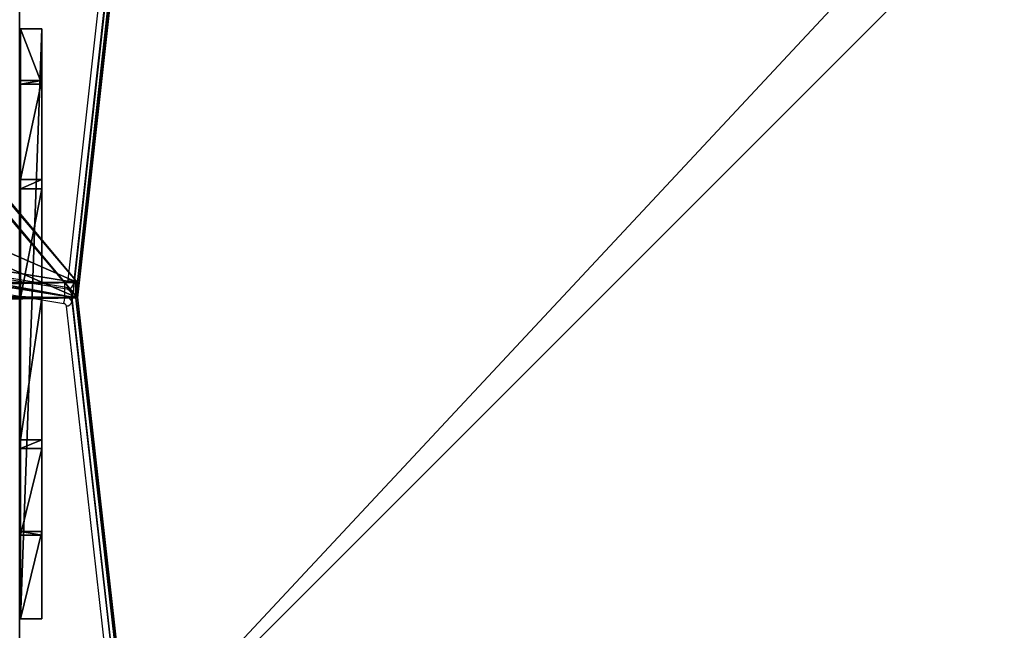
# Model space of a CAD drawing. Units: centimetres. Extents: x -374 to 402, y -338 to 367.
# Drawn here: x -74 to -19, y -119 to -85 of the extents above; entities that cross this region are included whole.
import ezdxf

# ---------------------------------------------------------------- set-up
doc = ezdxf.new("R2010")
doc.units = ezdxf.units.CM
doc.header["$LTSCALE"] = 2.54
doc.layers.get('0').update_dxf_attribs({"true_color": 0xff5454})
doc.layers.add('VP-EQ', color=7, linetype='Continuous', true_color=0x8a3492)

# ---------------------------------------------------------------- blocks, each defined once
blk = doc.blocks.new('Grupuj_229')
at = {"color": 0}
mesh = blk.add_polyface(dxfattribs=at)
corners = [(69.4, 74), (4.6, 69.4), (4.6, 74), (69.4, 4.6), (69.4, 69.4), (74, 4.6), (74, 69.4), (0, 69.4), (4.6, 4.6), (0, 4.6), (4.6, 0), (69.4, 0)]
mesh.append_faces([[corners[k] for k in face] for face in [(0, 1, 2), (5, 4, 6), (7, 8, 9)]], dxfattribs={"vtx0": -1, "color": 0})
mesh.append_faces([[corners[k] for k in face] for face in [(3, 4, 5), (8, 1, 10), (10, 1, 11), (11, 1, 3)]], dxfattribs={"vtx0": -1, "vtx1": -1, "color": 0})
mesh.append_faces([[corners[k] for k in face] for face in [(1, 0, 3)]], dxfattribs={"vtx0": -1, "vtx1": -1, "vtx2": -1, "color": 0})
mesh.append_faces([[corners[k] for k in face] for face in [(3, 0, 4), (8, 7, 1)]], dxfattribs={"vtx0": -1, "vtx2": -1, "color": 0})
mesh = blk.add_polyface(dxfattribs=at)
corners = [(69.4, 0, 1.518), (4.6, 4.6, 1.518), (4.6, 0, 1.518), (4.6, 69.4, 1.518), (74, 4.6, 1.518), (69.4, 69.4, 1.518), (69.4, 4.6, 1.518), (74, 69.4, 1.518), (69.4, 74, 1.518), (4.6, 74, 1.518), (0, 69.4, 1.518), (0, 4.6, 1.518)]
mesh.append_faces([[corners[k] for k in face] for face in [(0, 1, 2), (5, 4, 7), (3, 8, 9), (1, 10, 11)]], dxfattribs={"vtx0": -1, "color": 0})
mesh.append_faces([[corners[k] for k in face] for face in [(4, 5, 6), (6, 3, 0), (8, 6, 5), (10, 1, 3)]], dxfattribs={"vtx0": -1, "vtx1": -1, "color": 0})
mesh.append_faces([[corners[k] for k in face] for face in [(1, 0, 3), (8, 3, 6)]], dxfattribs={"vtx0": -1, "vtx1": -1, "vtx2": -1, "color": 0})
blk = doc.blocks.new('Grupuj_181')
at = {"color": 18, "true_color": 0x020202, "extrusion": (0, -8.32667e-16, -1), "rotation": 180}
blk.add_blockref('Grupuj_229', (0, 74, -5.518), dxfattribs=at)
blk = doc.blocks.new('podest_kwadratowy_LOW')
at = {"color": 18, "true_color": 0x020202}
blk.add_blockref('Grupuj_181', (0, -10.326, 1.739), dxfattribs=at)
blk = doc.blocks.new('Grupuj_61')
at = {"color": 0}
for p, q in [((94.128, 7.353, 48.249), (99.101, 52.31, 3.293)), ((94.128, 7.353, 48.249), (99.101, 52.31, 3.293)), ((99.101, 51.461, 2.444), (94.128, 6.504, 47.401)), ((99.101, 51.461, 2.444), (94.128, 6.504, 47.401)), ((4.752, 6.504, 49.098), (0, 48.506, 7.097)), ((4.752, 6.504, 49.098), (0, 48.506, 7.097)), ((0, 47.657, 6.248), (4.752, 5.656, 48.249)), ((0, 47.657, 6.248), (4.752, 5.656, 48.249)), ((94.128, 7.353, 48.249), (49.392, 7.353, 48.249)), ((94.128, 7.353, 48.249), (49.392, 7.353, 48.249)), ((39.707, 0.849, 54.754), (4.752, 6.504, 49.098)), ((39.707, 0.849, 54.754), (4.752, 6.504, 49.098)), ((49.392, 6.504, 47.401), (94.128, 6.504, 47.401)), ((49.392, 6.504, 47.401), (94.128, 6.504, 47.401)), ((39.707, 0, 53.905), (4.752, 5.656, 48.249)), ((39.707, 0, 53.905), (4.752, 5.656, 48.249))]:
    blk.add_line(p, q, dxfattribs=at)
at = {"color": 18, "true_color": 0x010101}
for p, q in [((94.128, 7.353, 48.249), (94.128, 6.504, 47.401)), ((94.128, 7.353, 48.249), (94.128, 6.504, 47.401)), ((4.752, 6.504, 49.098), (4.752, 5.656, 48.249)), ((4.752, 6.504, 49.098), (4.752, 5.656, 48.249))]:
    blk.add_line(p, q, dxfattribs=at)
at = {"color": 0}
mesh = blk.add_polyface(dxfattribs=at)
corners = [(3.027, 50.949, 4.654), (59.094, 48.573, 7.03), (49.343, 52.875, 2.727), (2.539, 50.89, 4.712), (0, 48.506, 7.097), (4.752, 6.504, 49.098), (49.392, 7.353, 48.249), (49.392, 6.731, 48.872), (49.511, 6.518, 49.084), (49.812, 6.434, 49.169), (39.707, 0.849, 54.754), (50.892, 6.165, 49.438), (50.724, 5.862, 49.74), (50.512, 6.434, 49.169), (69.607, 53.726, 1.876), (99.101, 52.31, 3.293), (94.847, 54.754, 0.849), (59.604, 48.767, 6.835), (94.128, 7.353, 48.249)]
mesh.append_faces([[corners[k] for k in face] for face in [(0, 1, 2), (11, 10, 12), (14, 15, 16)]], dxfattribs={"vtx0": -1, "color": 0})
mesh.append_faces([[corners[k] for k in face] for face in [(5, 6, 4), (6, 5, 7), (7, 5, 8), (8, 5, 9), (15, 17, 18), (18, 4, 6)]], dxfattribs={"vtx0": -1, "vtx1": -1, "color": 0})
mesh.append_faces([[corners[k] for k in face] for face in [(9, 10, 11), (18, 1, 4)]], dxfattribs={"vtx0": -1, "vtx1": -1, "vtx2": -1, "color": 0})
mesh.append_faces([[corners[k] for k in face] for face in [(1, 0, 3), (1, 3, 4), (9, 5, 10), (15, 14, 17), (18, 17, 1)]], dxfattribs={"vtx0": -1, "vtx2": -1, "color": 0})
mesh.append_faces([[corners[k] for k in face] for face in [(11, 13, 9)]], dxfattribs={"vtx2": -1, "color": 0})
mesh = blk.add_polyface(dxfattribs=at)
corners = [(59.094, 47.724, 6.181), (3.027, 50.1, 3.805), (49.343, 52.027, 1.879), (2.539, 50.042, 3.863), (0, 47.657, 6.248), (99.101, 51.461, 2.444), (69.607, 52.878, 1.027), (94.847, 53.905), (59.604, 47.919, 5.987), (94.128, 6.504, 47.401), (49.392, 6.504, 47.401), (50.892, 5.316, 48.589), (49.812, 5.585, 48.32), (50.512, 5.585, 48.32), (4.752, 5.656, 48.249), (49.392, 5.882, 48.023), (49.511, 5.669, 48.236), (39.707, 0, 53.905), (50.724, 5.014, 48.891)]
mesh.append_faces([[corners[k] for k in face] for face in [(0, 1, 2), (5, 6, 7), (11, 12, 13), (17, 11, 18)]], dxfattribs={"vtx0": -1, "color": 0})
mesh.append_faces([[corners[k] for k in face] for face in [(1, 0, 3), (3, 0, 4), (6, 5, 8), (8, 9, 0), (14, 12, 17)]], dxfattribs={"vtx0": -1, "vtx1": -1, "color": 0})
mesh.append_faces([[corners[k] for k in face] for face in [(0, 9, 4), (17, 12, 11)]], dxfattribs={"vtx0": -1, "vtx1": -1, "vtx2": -1, "color": 0})
mesh.append_faces([[corners[k] for k in face] for face in [(8, 5, 9), (4, 9, 10), (10, 14, 4), (14, 10, 15), (14, 15, 16), (14, 16, 12)]], dxfattribs={"vtx0": -1, "vtx2": -1, "color": 0})
at = {"color": 18, "true_color": 0x010101}
mesh = blk.add_polyface(dxfattribs=at)
corners = [(99.101, 51.461, 2.444), (94.128, 7.353, 48.249), (94.128, 6.504, 47.401), (99.101, 52.31, 3.293)]
mesh.append_faces([[corners[k] for k in face] for face in [(0, 1, 2), (1, 0, 3)]], dxfattribs={"vtx0": -1, "color": 18})
mesh = blk.add_polyface(dxfattribs=at)
corners = [(4.752, 6.504, 49.098), (0, 47.657, 6.248), (4.752, 5.656, 48.249), (0, 48.506, 7.097)]
mesh.append_faces([[corners[k] for k in face] for face in [(0, 1, 2), (1, 0, 3)]], dxfattribs={"vtx0": -1, "color": 18})
mesh = blk.add_polyface(dxfattribs=at)
corners = [(94.128, 6.504, 47.401), (49.392, 7.353, 48.249), (49.392, 6.504, 47.401), (94.128, 7.353, 48.249)]
mesh.append_faces([[corners[k] for k in face] for face in [(0, 1, 2), (1, 0, 3)]], dxfattribs={"vtx0": -1, "color": 18})
mesh = blk.add_polyface(dxfattribs=at)
corners = [(39.707, 0, 53.905), (4.752, 6.504, 49.098), (4.752, 5.656, 48.249), (39.707, 0.849, 54.754)]
mesh.append_faces([[corners[k] for k in face] for face in [(0, 1, 2), (1, 0, 3)]], dxfattribs={"vtx0": -1, "color": 18})
blk = doc.blocks.new('Komponent_12')
at = {"color": 0}
blk.add_blockref('Grupuj_61', (0, 0), dxfattribs=at)
blk = doc.blocks.new('Grupuj_63')
at = {"color": 0}
for p, q in [((0, 33.025, 2.933), (0, 0)), ((0, 33.025, 2.933), (0, 29.942, 6.016)), ((0, 33.025, 2.933), (0, 29.942, 6.016)), ((0, 33.025, 2.933), (0, 0)), ((1.2, 33.025, 2.933), (1.2, 0)), ((1.2, 29.942, 6.016), (1.2, 33.025, 2.933)), ((1.2, 29.942, 6.016), (1.2, 33.025, 2.933)), ((1.2, 33.025, 2.933), (1.2, 0)), ((0, 24.591, 12.074), (0, 30.146, 6.52)), ((0, 30.146, 6.52), (0, 29.942, 6.016)), ((0, 24.591, 12.074), (0, 30.146, 6.52)), ((0, 30.146, 6.52), (0, 29.942, 6.016)), ((1.2, 30.146, 6.52), (1.2, 29.942, 6.016)), ((1.2, 24.591, 12.074), (1.2, 30.146, 6.52)), ((1.2, 24.591, 12.074), (1.2, 30.146, 6.52)), ((1.2, 30.146, 6.52), (1.2, 29.942, 6.016)), ((0, 24.591, 12.074), (0, 24.085, 11.873)), ((0, 24.591, 12.074), (0, 24.085, 11.873)), ((1.2, 24.591, 12.074), (1.2, 24.085, 11.873)), ((1.2, 24.591, 12.074), (1.2, 24.085, 11.873)), ((0, 17.979, 17.979), (0, 24.085, 11.873)), ((0, 17.979, 17.979), (0, 24.085, 11.873)), ((1.2, 17.979, 17.979), (1.2, 24.085, 11.873)), ((1.2, 17.979, 17.979), (1.2, 24.085, 11.873)), ((0, 17.979, 17.979), (0, 10.031, 10.031)), ((0, 17.979, 17.979), (0, 10.031, 10.031)), ((1.2, 10.031, 10.031), (1.2, 17.979, 17.979)), ((1.2, 10.031, 10.031), (1.2, 17.979, 17.979)), ((0, 9.543, 10.251), (0, 10.031, 10.031)), ((0, 9.543, 10.251), (0, 10.031, 10.031)), ((1.2, 9.543, 10.251), (1.2, 10.031, 10.031)), ((1.2, 9.543, 10.251), (1.2, 10.031, 10.031)), ((0, 4.69, 5.397), (0, 9.543, 10.251)), ((0, 4.69, 5.397), (0, 9.543, 10.251)), ((1.2, 4.69, 5.397), (1.2, 9.543, 10.251)), ((1.2, 4.69, 5.397), (1.2, 9.543, 10.251)), ((0, 0), (0, 4.891, 4.891)), ((0, 4.69, 5.397), (0, 4.891, 4.891)), ((0, 4.69, 5.397), (0, 4.891, 4.891)), ((0, 0), (0, 4.891, 4.891)), ((1.2, 4.69, 5.397), (1.2, 4.891, 4.891)), ((1.2, 0), (1.2, 4.891, 4.891)), ((1.2, 4.69, 5.397), (1.2, 4.891, 4.891)), ((1.2, 0), (1.2, 4.891, 4.891))]:
    blk.add_line(p, q, dxfattribs=at)
at = {"color": 18, "true_color": 0x010101}
for p, q in [((1.2, 33.025, 2.933), (0, 33.025, 2.933)), ((1.2, 33.025, 2.933), (0, 33.025, 2.933)), ((1.2, 30.146, 6.52), (0, 30.146, 6.52)), ((1.2, 30.146, 6.52), (0, 30.146, 6.52)), ((1.2, 29.942, 6.016), (0, 29.942, 6.016)), ((1.2, 29.942, 6.016), (0, 29.942, 6.016)), ((1.2, 24.591, 12.074), (0, 24.591, 12.074)), ((1.2, 24.591, 12.074), (0, 24.591, 12.074)), ((1.2, 24.085, 11.873), (0, 24.085, 11.873)), ((1.2, 24.085, 11.873), (0, 24.085, 11.873)), ((1.2, 17.979, 17.979), (0, 17.979, 17.979)), ((1.2, 17.979, 17.979), (0, 17.979, 17.979)), ((1.2, 10.031, 10.031), (0, 10.031, 10.031)), ((1.2, 10.031, 10.031), (0, 10.031, 10.031)), ((1.2, 9.543, 10.251), (0, 9.543, 10.251)), ((1.2, 9.543, 10.251), (0, 9.543, 10.251)), ((1.2, 4.891, 4.891), (0, 4.891, 4.891)), ((1.2, 4.891, 4.891), (0, 4.891, 4.891)), ((1.2, 4.69, 5.397), (0, 4.69, 5.397)), ((1.2, 4.69, 5.397), (0, 4.69, 5.397)), ((1.2, 0), (0, 0)), ((1.2, 0), (0, 0))]:
    blk.add_line(p, q, dxfattribs=at)
at = {"color": 0}
mesh = blk.add_polyface(dxfattribs=at)
corners = [(0, 9.543, 10.251), (0, 4.891, 4.891), (0, 4.69, 5.397), (0, 30.146, 6.52), (0, 29.942, 6.016), (0, 24.591, 12.074), (0, 33.025, 2.933), (0, 0), (0, 10.031, 10.031), (0, 17.979, 17.979), (0, 24.085, 11.873)]
mesh.append_faces([[corners[k] for k in face] for face in [(0, 1, 2), (1, 6, 7)]], dxfattribs={"vtx0": -1, "color": 0})
mesh.append_faces([[corners[k] for k in face] for face in [(8, 1, 0), (6, 10, 4)]], dxfattribs={"vtx0": -1, "vtx1": -1, "color": 0})
mesh.append_faces([[corners[k] for k in face] for face in [(6, 1, 8)]], dxfattribs={"vtx0": -1, "vtx1": -1, "vtx2": -1, "color": 0})
mesh.append_faces([[corners[k] for k in face] for face in [(6, 8, 9), (6, 9, 10), (4, 10, 5)]], dxfattribs={"vtx0": -1, "vtx2": -1, "color": 0})
mesh.append_faces([[corners[k] for k in face] for face in [(3, 4, 5)]], dxfattribs={"vtx1": -1, "color": 0})
at = {"color": 18, "true_color": 0x010101}
mesh = blk.add_polyface(dxfattribs=at)
corners = [(0, 33.025, 2.933), (1.2, 29.942, 6.016), (1.2, 33.025, 2.933), (0, 29.942, 6.016)]
mesh.append_faces([[corners[k] for k in face] for face in [(0, 1, 2), (1, 0, 3)]], dxfattribs={"vtx0": -1, "color": 18})
mesh = blk.add_polyface(dxfattribs=at)
corners = [(1.2, 33.025, 2.933), (0, 0), (0, 33.025, 2.933), (1.2, 0)]
mesh.append_faces([[corners[k] for k in face] for face in [(0, 1, 2), (1, 0, 3)]], dxfattribs={"vtx0": -1, "color": 18})
at = {"color": 0}
mesh = blk.add_polyface(dxfattribs=at)
corners = [(1.2, 9.543, 10.251), (1.2, 4.69, 5.397), (1.2, 4.891, 4.891), (1.2, 33.025, 2.933), (1.2, 0), (1.2, 10.031, 10.031), (1.2, 17.979, 17.979), (1.2, 24.085, 11.873), (1.2, 29.942, 6.016), (1.2, 24.591, 12.074), (1.2, 30.146, 6.52)]
mesh.append_faces([[corners[k] for k in face] for face in [(3, 2, 4)]], dxfattribs={"vtx0": -1, "color": 0})
mesh.append_faces([[corners[k] for k in face] for face in [(5, 3, 6), (6, 3, 7), (7, 8, 9)]], dxfattribs={"vtx0": -1, "vtx1": -1, "color": 0})
mesh.append_faces([[corners[k] for k in face] for face in [(2, 3, 5)]], dxfattribs={"vtx0": -1, "vtx1": -1, "vtx2": -1, "color": 0})
mesh.append_faces([[corners[k] for k in face] for face in [(2, 5, 0), (7, 3, 8)]], dxfattribs={"vtx0": -1, "vtx2": -1, "color": 0})
mesh.append_faces([[corners[k] for k in face] for face in [(10, 9, 8)]], dxfattribs={"vtx1": -1, "color": 0})
mesh.append_faces([[corners[k] for k in face] for face in [(0, 1, 2)]], dxfattribs={"vtx2": -1, "color": 0})
at = {"color": 18, "true_color": 0x010101}
mesh = blk.add_polyface(dxfattribs=at)
corners = [(0, 24.591, 12.074), (1.2, 30.146, 6.52), (0, 30.146, 6.52), (1.2, 24.591, 12.074)]
mesh.append_faces([[corners[k] for k in face] for face in [(0, 1, 2), (1, 0, 3)]], dxfattribs={"vtx0": -1, "color": 18})
mesh = blk.add_polyface(dxfattribs=at)
corners = [(0, 29.942, 6.016), (1.2, 30.146, 6.52), (1.2, 29.942, 6.016), (0, 30.146, 6.52)]
mesh.append_faces([[corners[k] for k in face] for face in [(0, 1, 2), (1, 0, 3)]], dxfattribs={"vtx0": -1, "color": 18})
mesh = blk.add_polyface(dxfattribs=at)
corners = [(0, 24.085, 11.873), (1.2, 24.591, 12.074), (0, 24.591, 12.074), (1.2, 24.085, 11.873)]
mesh.append_faces([[corners[k] for k in face] for face in [(0, 1, 2), (1, 0, 3)]], dxfattribs={"vtx0": -1, "color": 18})
mesh = blk.add_polyface(dxfattribs=at)
corners = [(0, 17.979, 17.979), (1.2, 24.085, 11.873), (0, 24.085, 11.873), (1.2, 17.979, 17.979)]
mesh.append_faces([[corners[k] for k in face] for face in [(0, 1, 2), (1, 0, 3)]], dxfattribs={"vtx0": -1, "color": 18})
mesh = blk.add_polyface(dxfattribs=at)
corners = [(0, 10.031, 10.031), (1.2, 17.979, 17.979), (0, 17.979, 17.979), (1.2, 10.031, 10.031)]
mesh.append_faces([[corners[k] for k in face] for face in [(0, 1, 2), (1, 0, 3)]], dxfattribs={"vtx0": -1, "color": 18})
mesh = blk.add_polyface(dxfattribs=at)
corners = [(0, 9.543, 10.251), (1.2, 10.031, 10.031), (0, 10.031, 10.031), (1.2, 9.543, 10.251)]
mesh.append_faces([[corners[k] for k in face] for face in [(0, 1, 2), (1, 0, 3)]], dxfattribs={"vtx0": -1, "color": 18})
mesh = blk.add_polyface(dxfattribs=at)
corners = [(1.2, 9.543, 10.251), (0, 4.69, 5.397), (1.2, 4.69, 5.397), (0, 9.543, 10.251)]
mesh.append_faces([[corners[k] for k in face] for face in [(0, 1, 2), (1, 0, 3)]], dxfattribs={"vtx0": -1, "color": 18})
mesh = blk.add_polyface(dxfattribs=at)
corners = [(1.2, 4.69, 5.397), (0, 4.891, 4.891), (1.2, 4.891, 4.891), (0, 4.69, 5.397)]
mesh.append_faces([[corners[k] for k in face] for face in [(0, 1, 2), (1, 0, 3)]], dxfattribs={"vtx0": -1, "color": 18})
mesh = blk.add_polyface(dxfattribs=at)
corners = [(1.2, 4.891, 4.891), (0, 0), (1.2, 0), (0, 4.891, 4.891)]
mesh.append_faces([[corners[k] for k in face] for face in [(0, 1, 2), (1, 0, 3)]], dxfattribs={"vtx0": -1, "color": 18})
blk = doc.blocks.new('Grupuj_64')
at = {"color": 0}
blk.add_blockref('Komponent_12', (0.317, 41.745, 0.776), dxfattribs=at)
at = {"color": 8, "true_color": 0x6f7c7e}
blk.add_blockref('Grupuj_63', (91.245, 30.27, 30.198), dxfattribs=at)
at = {"color": 0, "rotation": 180}
blk.add_blockref('Komponent_12', (99.101, 54.754, 0.776), dxfattribs=at)
blk = doc.blocks.new('144120-1')
at = {"color": 0}
blk.add_blockref('Grupuj_64', (-99.379, -96.484), dxfattribs=at)
blk = doc.blocks.new('Grupuj_1')
at = {"color": 152, "true_color": 0x007db7}
blk.add_blockref('144120-1', (134.687, 112.521, 311.668), dxfattribs=at)
at = {"color": 0}
blk.add_blockref('podest_kwadratowy_LOW', (121.912, 37.509, 143.089), dxfattribs=at)
blk = doc.blocks.new('wd1410')
at = {"color": 0, "linetype": 'Continuous', "lineweight": 25}
for p, q in [((333.164, 271.392), (338.06, 315.653)), ((338.359, 315.425), (333.463, 271.164)), ((333.462, 270.723), (338.358, 314.984)), ((333.463, 270.74), (338.359, 315)), ((332.954, 270.985), (298.562, 276.55)), ((332.973, 270.896), (298.581, 276.461)), ((298.581, 276.036), (332.973, 270.471)), ((332.906, 270.053), (298.514, 275.617)), ((331.242, 271.262), (332.965, 271.262)), ((332.965, 270.982), (332.965, 271.262)), ((332.973, 270.471), (332.973, 270.896)), ((333.462, 270.723), (333.463, 270.74)), ((333.463, 271.164), (333.463, 270.74)), ((338.052, 229.121), (333.359, 270.596)), ((333.36, 270.579), (333.359, 270.596)), ((333.36, 270.155), (333.36, 270.579)), ((338.053, 229.104), (333.36, 270.579)), ((333.36, 270.155), (338.053, 228.68)), ((337.754, 228.451), (333.061, 269.926))]:
    blk.add_line(p, q, dxfattribs=at)
for centre, radius, start, end in [((332.987, 271.445), 0.185, 263.0361, 343.3294), ((333.184, 271.108), 0.285, 11.2396, 93.9589), ((332.898, 270.522), 0.467, 9.1791, 83.1197), ((332.868, 270.92), 0.108, 347.0759, 36.934), ((332.951, 270.474), 0.422, 14.4301, 87.0053), ((333.09, 271.245), 0.382, 286.0052, 347.7426), ((333.156, 270.785), 0.311, 312.0995, 351.6001), ((333.068, 270.766), 0.396, 319.453, 353.8433), ((331.391, 270.509), 1.582, 343.2204, 358.6264), ((332.951, 270.05), 0.422, 14.4296, 87.0058), ((333.08, 270.211), 0.285, 266.1354, 348.7656), ((332.898, 269.884), 0.169, 14.4328, 87.005)]:
    blk.add_arc(centre, radius, start, end, dxfattribs=at)
blk = doc.blocks.new('wd14102 2d')
at = {"layer": 'VP-EQ', "color": 0}
blk.add_blockref('wd1410', (0, 0), dxfattribs=at)

msp = doc.modelspace()

# ---------------------------------------------------------------- block references
at = {"color": 0}
msp.add_blockref('Grupuj_1', (-200.912, -164.815), dxfattribs=at)
at = {"layer": 'VP-EQ', "color": 0}
msp.add_blockref('wd14102 2d', (-404.839, -370.917), dxfattribs=at)

doc.saveas('drawing.dxf')
